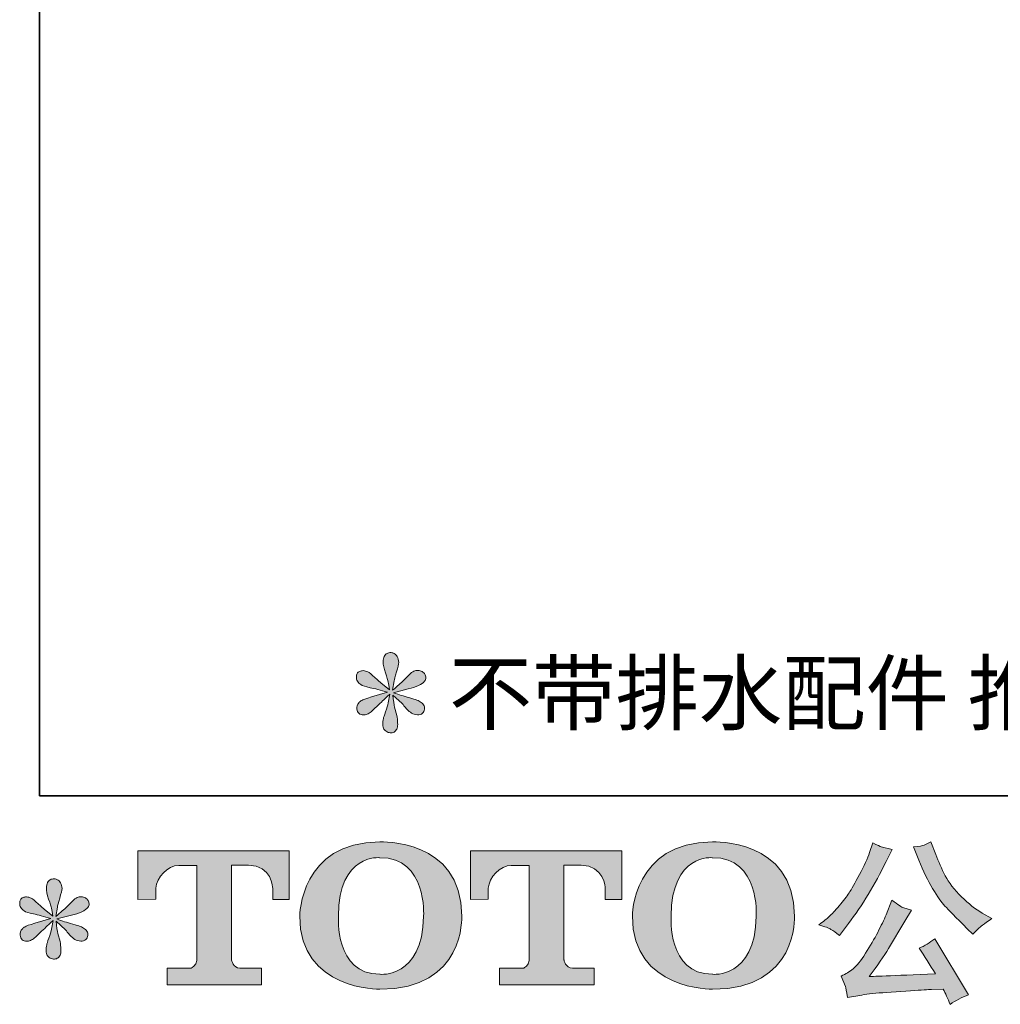
# Model space of a CAD drawing. Units: inches. Extents: x -330 to 455, y -73 to 487.
# Drawn here: x -330 to -221, y -72 to 37 of the extents above; entities that cross this region are included whole.
import ezdxf

# ---------------------------------------------------------------- set-up
doc = ezdxf.new("R2010")
doc.units = ezdxf.units.IN
doc.header["$MEASUREMENT"] = 0
doc.layers.add('图层 1', color=7, linetype='Continuous')

msp = doc.modelspace()

# ---------------------------------------------------------------- hatches: boundary and pattern name
at = {"layer": '图层 1'}
h = msp.add_hatch(color=7, dxfattribs=at)
h.dxf.hatch_style = 2
edge = h.paths.add_edge_path()
edge.add_spline(control_points=[(-289, -37.74), (-289, -37.74), (-290.78, -38.27), (-290.78, -38.27), (-291.38, -38.45), (-291.74, -38.58), (-291.87, -38.66), (-292, -38.74), (-292.09, -38.81), (-292.14, -38.88), (-292.37, -39.12), (-292.46, -39.36), (-292.42, -39.6), (-292.38, -39.83), (-292.29, -40), (-292.16, -40.11), (-292.03, -40.21), (-291.87, -40.26), (-291.68, -40.26), (-291.55, -40.28), (-291.41, -40.25), (-291.27, -40.18), (-291.12, -40.12), (-290.98, -40.03), (-290.83, -39.91), (-290.68, -39.79), (-290.47, -39.61), (-290.2, -39.34), (-289.94, -39.08), (-289.72, -38.88), (-289.54, -38.71), (-289.36, -38.55), (-289.1, -38.3), (-288.75, -37.96), (-288.75, -37.96), (-288.92, -38.92), (-288.92, -38.92), (-288.97, -39.18), (-289.07, -39.51), (-289.21, -39.92), (-289.36, -40.33), (-289.44, -40.58), (-289.45, -40.67), (-289.5, -40.88), (-289.53, -41.1), (-289.52, -41.33), (-289.51, -41.56), (-289.47, -41.73), (-289.39, -41.84), (-289.31, -41.96), (-289.2, -42.07), (-289.05, -42.15), (-288.9, -42.24), (-288.75, -42.27), (-288.59, -42.26), (-288.43, -42.26), (-288.3, -42.21), (-288.18, -42.11), (-288.06, -42.01), (-287.97, -41.88), (-287.91, -41.73), (-287.87, -41.58), (-287.85, -41.39), (-287.87, -41.14), (-287.88, -40.88), (-287.91, -40.61), (-287.96, -40.32), (-287.96, -40.32), (-288.2, -39.42), (-288.2, -39.42), (-288.28, -39.14), (-288.34, -38.68), (-288.39, -38.06), (-288.39, -38.06), (-287.36, -39.01), (-287.36, -39.01), (-287.35, -39.03), (-287.24, -39.16), (-287.02, -39.42), (-286.81, -39.67), (-286.62, -39.86), (-286.45, -39.98), (-286.29, -40.11), (-286.08, -40.18), (-285.84, -40.22), (-285.59, -40.28), (-285.39, -40.26), (-285.22, -40.17), (-285.06, -40.07), (-284.95, -39.94), (-284.9, -39.76), (-284.85, -39.57), (-284.86, -39.41), (-284.93, -39.26), (-285, -39.11), (-285.11, -38.98), (-285.25, -38.88), (-285.39, -38.77), (-285.55, -38.69), (-285.72, -38.62), (-285.89, -38.56), (-286.16, -38.47), (-286.53, -38.37), (-286.9, -38.26), (-287.21, -38.17), (-287.46, -38.09), (-287.7, -38.02), (-288, -37.92), (-288.34, -37.8), (-288.34, -37.8), (-286.68, -37.37), (-286.68, -37.37), (-286.27, -37.28), (-285.9, -37.16), (-285.56, -36.99), (-285.21, -36.83), (-284.98, -36.68), (-284.88, -36.53), (-284.77, -36.39), (-284.73, -36.25), (-284.74, -36.12), (-284.74, -35.98), (-284.77, -35.85), (-284.84, -35.73), (-284.9, -35.61), (-285.01, -35.52), (-285.15, -35.45), (-285.28, -35.38), (-285.43, -35.33), (-285.6, -35.32), (-285.77, -35.32), (-285.93, -35.35), (-286.07, -35.41), (-286.21, -35.47), (-286.39, -35.6), (-286.6, -35.81), (-286.6, -35.81), (-287.22, -36.44), (-287.22, -36.44), (-287.48, -36.7), (-287.89, -37.06), (-288.43, -37.53), (-288.43, -37.53), (-288.26, -36.49), (-288.26, -36.49), (-288.24, -36.34), (-288.16, -36), (-288, -35.48), (-287.85, -34.96), (-287.76, -34.61), (-287.75, -34.42), (-287.75, -34.16), (-287.81, -33.95), (-287.92, -33.78), (-288.03, -33.61), (-288.13, -33.5), (-288.24, -33.44), (-288.34, -33.38), (-288.46, -33.34), (-288.59, -33.33), (-288.79, -33.33), (-288.94, -33.36), (-289.05, -33.43), (-289.16, -33.49), (-289.26, -33.6), (-289.35, -33.75), (-289.43, -33.9), (-289.47, -34.1), (-289.47, -34.34), (-289.48, -34.67), (-289.4, -35.09), (-289.23, -35.59), (-289.07, -36.09), (-288.96, -36.43), (-288.92, -36.61), (-288.88, -36.79), (-288.84, -37.09), (-288.79, -37.49), (-288.79, -37.49), (-289.74, -36.69), (-289.74, -36.69), (-289.82, -36.64), (-290.04, -36.44), (-290.4, -36.1), (-290.76, -35.76), (-291.02, -35.56), (-291.18, -35.48), (-291.34, -35.4), (-291.51, -35.35), (-291.7, -35.34), (-291.83, -35.34), (-291.96, -35.37), (-292.09, -35.42), (-292.22, -35.47), (-292.31, -35.55), (-292.37, -35.65), (-292.43, -35.76), (-292.46, -35.89), (-292.46, -36.04), (-292.46, -36.2), (-292.42, -36.36), (-292.34, -36.51), (-292.26, -36.66), (-292.14, -36.79), (-291.96, -36.9), (-291.79, -37.02), (-291.44, -37.13), (-290.93, -37.24), (-290.41, -37.34), (-289.77, -37.51), (-289, -37.74)], knot_values=[0, 0, 0, 0, 0.352778, 0.352778, 0.352778, 0.705556, 0.705556, 0.705556, 1.058333, 1.058333, 1.058333, 1.411111, 1.411111, 1.411111, 1.763889, 1.763889, 1.763889, 2.116667, 2.116667, 2.116667, 2.469444, 2.469444, 2.469444, 2.822222, 2.822222, 2.822222, 3.175, 3.175, 3.175, 3.527778, 3.527778, 3.527778, 3.880556, 3.880556, 3.880556, 4.233333, 4.233333, 4.233333, 4.586111, 4.586111, 4.586111, 4.938889, 4.938889, 4.938889, 5.291667, 5.291667, 5.291667, 5.644444, 5.644444, 5.644444, 5.997222, 5.997222, 5.997222, 6.35, 6.35, 6.35, 6.702778, 6.702778, 6.702778, 7.055556, 7.055556, 7.055556, 7.408333, 7.408333, 7.408333, 7.761111, 7.761111, 7.761111, 8.113889, 8.113889, 8.113889, 8.466667, 8.466667, 8.466667, 8.819444, 8.819444, 8.819444, 9.172222, 9.172222, 9.172222, 9.525, 9.525, 9.525, 9.877778, 9.877778, 9.877778, 10.230556, 10.230556, 10.230556, 10.583333, 10.583333, 10.583333, 10.936111, 10.936111, 10.936111, 11.288889, 11.288889, 11.288889, 11.641667, 11.641667, 11.641667, 11.994444, 11.994444, 11.994444, 12.347222, 12.347222, 12.347222, 12.7, 12.7, 12.7, 13.052778, 13.052778, 13.052778, 13.405556, 13.405556, 13.405556, 13.758333, 13.758333, 13.758333, 14.111111, 14.111111, 14.111111, 14.463889, 14.463889, 14.463889, 14.816667, 14.816667, 14.816667, 15.169444, 15.169444, 15.169444, 15.522222, 15.522222, 15.522222, 15.875, 15.875, 15.875, 16.227778, 16.227778, 16.227778, 16.580556, 16.580556, 16.580556, 16.933333, 16.933333, 16.933333, 17.286111, 17.286111, 17.286111, 17.638889, 17.638889, 17.638889, 17.991667, 17.991667, 17.991667, 18.344444, 18.344444, 18.344444, 18.697222, 18.697222, 18.697222, 19.05, 19.05, 19.05, 19.402778, 19.402778, 19.402778, 19.755556, 19.755556, 19.755556, 20.108333, 20.108333, 20.108333, 20.461111, 20.461111, 20.461111, 20.813889, 20.813889, 20.813889, 21.166667, 21.166667, 21.166667, 21.519444, 21.519444, 21.519444, 21.872222, 21.872222, 21.872222, 22.225, 22.225, 22.225, 22.577778, 22.577778, 22.577778, 22.930556, 22.930556, 22.930556, 23.283333, 23.283333, 23.283333, 23.636111, 23.636111, 23.636111, 23.988889, 23.988889, 23.988889, 24.341667, 24.341667, 24.341667, 24.694444, 24.694444, 24.694444, 24.694444], degree=3, periodic=0)
edge.add_line((-289, -37.74), (-289, -37.74))
h = msp.add_hatch(color=7, dxfattribs=at)
h.dxf.hatch_style = 2
edge = h.paths.add_edge_path()
edge.add_spline(control_points=[(-284.98, -62.67), (-285.1, -69.68), (-289.86, -69.13), (-289.86, -69.13), (-294.91, -69.13), (-294.45, -62.67), (-294.45, -62.67), (-294.45, -55.66), (-289.84, -56.16), (-289.84, -56.16), (-284.55, -56.12), (-284.98, -62.67), (-284.98, -62.67)], knot_values=[0, 0, 0, 0, 0.352778, 0.352778, 0.352778, 0.705556, 0.705556, 0.705556, 1.058333, 1.058333, 1.058333, 1.411111, 1.411111, 1.411111, 1.411111], degree=3, periodic=0)
edge.add_line((-284.98, -62.67), (-284.98, -62.67))
edge = h.paths.add_edge_path()
edge.add_spline(control_points=[(-298.76, -62.67), (-298.76, -70.94), (-289.84, -70.79), (-289.84, -70.79), (-280.3, -70.79), (-280.74, -62.67), (-280.74, -62.67), (-280.74, -53.97), (-289.84, -54.4), (-289.84, -54.4), (-298.74, -54.4), (-298.76, -62.67), (-298.76, -62.67)], knot_values=[0, 0, 0, 0, 0.352778, 0.352778, 0.352778, 0.705556, 0.705556, 0.705556, 1.058333, 1.058333, 1.058333, 1.411111, 1.411111, 1.411111, 1.411111], degree=3, periodic=0)
edge.add_line((-298.76, -62.67), (-298.76, -62.67))
h = msp.add_hatch(color=7, dxfattribs=at)
h.dxf.hatch_style = 2
edge = h.paths.add_edge_path()
edge.add_spline(control_points=[(-247.97, -62.67), (-248.09, -69.68), (-252.85, -69.13), (-252.85, -69.13), (-257.89, -69.13), (-257.43, -62.67), (-257.43, -62.67), (-257.43, -55.66), (-252.82, -56.16), (-252.82, -56.16), (-247.53, -56.12), (-247.97, -62.67), (-247.97, -62.67)], knot_values=[0, 0, 0, 0, 0.352778, 0.352778, 0.352778, 0.705556, 0.705556, 0.705556, 1.058333, 1.058333, 1.058333, 1.411111, 1.411111, 1.411111, 1.411111], degree=3, periodic=0)
edge.add_line((-247.97, -62.67), (-247.97, -62.67))
edge = h.paths.add_edge_path()
edge.add_spline(control_points=[(-261.75, -62.67), (-261.75, -70.94), (-252.82, -70.79), (-252.82, -70.79), (-243.28, -70.79), (-243.72, -62.67), (-243.72, -62.67), (-243.72, -53.97), (-252.82, -54.4), (-252.82, -54.4), (-261.73, -54.4), (-261.75, -62.67), (-261.75, -62.67)], knot_values=[0, 0, 0, 0, 0.352778, 0.352778, 0.352778, 0.705556, 0.705556, 0.705556, 1.058333, 1.058333, 1.058333, 1.411111, 1.411111, 1.411111, 1.411111], degree=3, periodic=0)
edge.add_line((-261.75, -62.67), (-261.75, -62.67))
h = msp.add_hatch(color=7, dxfattribs=at)
h.dxf.hatch_style = 2
edge = h.paths.add_edge_path()
edge.add_spline(control_points=[(-229.87, -56.42), (-229.37, -57.66), (-228.87, -58.72), (-228.34, -59.6), (-227.81, -60.49), (-227.35, -61.13), (-226.98, -61.54), (-226.6, -61.94), (-225.77, -62.78), (-224.5, -64.06), (-224.5, -64.06), (-223.87, -64.68), (-223.87, -64.68), (-223.87, -64.68), (-223.21, -64), (-223.21, -64), (-223.12, -63.89), (-222.63, -63.54), (-221.74, -62.94), (-221.74, -62.94), (-222.82, -62.32), (-222.82, -62.32), (-223.57, -61.89), (-224.35, -61.28), (-225.14, -60.5), (-225.94, -59.72), (-226.53, -58.94), (-226.94, -58.17), (-227.34, -57.39), (-227.69, -56.61), (-227.99, -55.82), (-227.99, -55.82), (-228.54, -54.41), (-228.54, -54.41), (-228.54, -54.41), (-229.3, -54.76), (-229.3, -54.76), (-229.44, -54.84), (-229.84, -54.9), (-230.47, -54.94), (-230.47, -54.94), (-229.87, -56.42), (-229.87, -56.42)], knot_values=[0, 0, 0, 0, 1, 1, 1, 2, 2, 2, 3, 3, 3, 4, 4, 4, 5, 5, 5, 6, 6, 6, 7, 7, 7, 8, 8, 8, 9, 9, 9, 10, 10, 10, 11, 11, 11, 12, 12, 12, 13, 13, 13, 14, 14, 14, 14], degree=3, periodic=0)
edge = h.paths.add_edge_path()
edge.add_spline(control_points=[(-233.52, -62.51), (-233.75, -63.09), (-234.07, -63.74), (-234.45, -64.47), (-234.84, -65.2), (-235.28, -65.97), (-235.81, -66.8), (-236.33, -67.63), (-236.79, -68.2), (-237.19, -68.52), (-237.58, -68.83), (-238.02, -69.11), (-238.5, -69.33), (-238.5, -69.33), (-238.05, -70.48), (-238.05, -70.48), (-238, -70.61), (-237.92, -71.02), (-237.82, -71.71), (-237.82, -71.71), (-236.22, -71.44), (-236.22, -71.44), (-235.53, -71.32), (-234.61, -71.23), (-233.48, -71.15), (-233.48, -71.15), (-230.81, -70.97), (-230.81, -70.97), (-229.56, -70.88), (-228.78, -70.83), (-228.48, -70.82), (-228.48, -70.82), (-227.17, -70.78), (-227.17, -70.78), (-226.91, -71.27), (-226.65, -71.84), (-226.39, -72.48), (-225.79, -72.06), (-225.11, -71.71), (-224.34, -71.42), (-224.34, -71.42), (-228.11, -65.19), (-228.11, -65.19), (-228.66, -65.63), (-229.23, -65.98), (-229.83, -66.23), (-229.24, -67.11), (-228.64, -68.06), (-228.03, -69.08), (-232.89, -69.29), (-235.35, -69.39), (-235.41, -69.39), (-234.48, -68.13), (-233.75, -67.09), (-233.25, -66.28), (-233.25, -66.28), (-231.45, -63.24), (-231.45, -63.24), (-231.45, -63.24), (-230.69, -62.01), (-230.69, -62.01), (-230.69, -62.01), (-231.55, -61.73), (-231.55, -61.73), (-231.76, -61.68), (-232.2, -61.4), (-232.88, -60.89), (-232.88, -60.89), (-233.52, -62.51), (-233.52, -62.51)], knot_values=[0, 0, 0, 0, 1, 1, 1, 2, 2, 2, 3, 3, 3, 4, 4, 4, 5, 5, 5, 6, 6, 6, 7, 7, 7, 8, 8, 8, 9, 9, 9, 10, 10, 10, 11, 11, 11, 12, 12, 12, 13, 13, 13, 14, 14, 14, 15, 15, 15, 16, 16, 16, 17, 17, 17, 18, 18, 18, 19, 19, 19, 20, 20, 20, 21, 21, 21, 22, 22, 22, 23, 23, 23, 23], degree=3, periodic=0)
edge = h.paths.add_edge_path()
edge.add_spline(control_points=[(-239.65, -64.14), (-239.41, -64.28), (-239.09, -64.5), (-238.72, -64.8), (-238.72, -64.8), (-237.7, -63.47), (-237.7, -63.47), (-236.18, -61.47), (-234.78, -59.17), (-233.52, -56.6), (-233.52, -56.6), (-232.86, -55.23), (-232.86, -55.23), (-232.86, -55.23), (-234.07, -54.94), (-234.07, -54.94), (-234.17, -54.92), (-234.48, -54.77), (-235, -54.49), (-235, -54.49), (-235.36, -55.58), (-235.36, -55.58), (-235.58, -56.26), (-235.95, -57.07), (-236.47, -58.03), (-236.99, -58.99), (-237.38, -59.67), (-237.64, -60.07), (-237.9, -60.48), (-238.27, -60.95), (-238.73, -61.51), (-239.2, -62.06), (-239.57, -62.46), (-239.85, -62.71), (-240.12, -62.96), (-240.51, -63.26), (-241, -63.63), (-240.34, -63.82), (-239.89, -63.99), (-239.65, -64.14)], knot_values=[0, 0, 0, 0, 0.352778, 0.352778, 0.352778, 0.705556, 0.705556, 0.705556, 1.058333, 1.058333, 1.058333, 1.411111, 1.411111, 1.411111, 1.763889, 1.763889, 1.763889, 2.116667, 2.116667, 2.116667, 2.469444, 2.469444, 2.469444, 2.822222, 2.822222, 2.822222, 3.175, 3.175, 3.175, 3.527778, 3.527778, 3.527778, 3.880556, 3.880556, 3.880556, 4.233333, 4.233333, 4.233333, 4.586111, 4.586111, 4.586111, 4.586111], degree=3, periodic=0)
edge.add_line((-239.65, -64.14), (-239.65, -64.14))
h = msp.add_hatch(color=7, dxfattribs=at)
h.dxf.hatch_style = 2
edge = h.paths.add_edge_path()
edge.add_spline(control_points=[(-316.76, -60.8), (-316.76, -60.8), (-316.76, -55.41), (-316.76, -55.41), (-316.76, -55.41), (-299.92, -55.41), (-299.92, -55.41), (-299.92, -55.41), (-299.92, -60.8), (-299.92, -60.8), (-299.92, -60.8), (-301.77, -60.8), (-301.77, -60.8), (-301.77, -60.8), (-301.77, -59.54), (-301.77, -59.54), (-301.77, -59.54), (-301.86, -56.99), (-304.46, -56.99), (-304.46, -56.99), (-306.35, -56.99), (-306.35, -56.99), (-306.35, -56.99), (-306.35, -67.53), (-306.35, -67.53), (-306.35, -67.53), (-306.19, -68.45), (-305.41, -68.45), (-305.41, -68.45), (-303, -68.45), (-303, -68.45), (-303, -68.45), (-303, -70.31), (-303, -70.31), (-303, -70.31), (-313.53, -70.31), (-313.53, -70.31), (-313.53, -70.31), (-313.53, -68.45), (-313.53, -68.45), (-313.53, -68.45), (-310.84, -68.45), (-310.84, -68.45), (-310.84, -68.45), (-310.23, -68.13), (-310.23, -67.59), (-310.23, -67.59), (-310.23, -57.01), (-310.23, -57.01), (-310.23, -57.01), (-312.22, -57.01), (-312.22, -57.01), (-313.47, -57.01), (-314.67, -58.36), (-314.78, -59.54), (-314.78, -59.54), (-314.78, -60.79), (-314.78, -60.79), (-314.78, -60.79), (-316.76, -60.8), (-316.76, -60.8)], knot_values=[0, 0, 0, 0, 1, 1, 1, 2, 2, 2, 3, 3, 3, 4, 4, 4, 5, 5, 5, 6, 6, 6, 7, 7, 7, 8, 8, 8, 9, 9, 9, 10, 10, 10, 11, 11, 11, 12, 12, 12, 13, 13, 13, 14, 14, 14, 15, 15, 15, 16, 16, 16, 17, 17, 17, 18, 18, 18, 19, 19, 19, 20, 20, 20, 20], degree=3, periodic=0)
h = msp.add_hatch(color=7, dxfattribs=at)
h.dxf.hatch_style = 2
edge = h.paths.add_edge_path()
edge.add_spline(control_points=[(-279.77, -60.8), (-279.77, -60.8), (-279.77, -55.41), (-279.77, -55.41), (-279.77, -55.41), (-262.93, -55.41), (-262.93, -55.41), (-262.93, -55.41), (-262.93, -60.8), (-262.93, -60.8), (-262.93, -60.8), (-264.77, -60.8), (-264.77, -60.8), (-264.77, -60.8), (-264.77, -59.54), (-264.77, -59.54), (-264.77, -59.54), (-264.87, -56.99), (-267.46, -56.99), (-267.46, -56.99), (-269.36, -56.99), (-269.36, -56.99), (-269.36, -56.99), (-269.36, -67.53), (-269.36, -67.53), (-269.36, -67.53), (-269.2, -68.45), (-268.42, -68.45), (-268.42, -68.45), (-266.01, -68.45), (-266.01, -68.45), (-266.01, -68.45), (-266.01, -70.31), (-266.01, -70.31), (-266.01, -70.31), (-276.54, -70.31), (-276.54, -70.31), (-276.54, -70.31), (-276.54, -68.45), (-276.54, -68.45), (-276.54, -68.45), (-273.84, -68.45), (-273.84, -68.45), (-273.84, -68.45), (-273.24, -68.13), (-273.24, -67.59), (-273.24, -67.59), (-273.24, -57.01), (-273.24, -57.01), (-273.24, -57.01), (-275.23, -57.01), (-275.23, -57.01), (-276.47, -57.01), (-277.68, -58.36), (-277.79, -59.54), (-277.79, -59.54), (-277.79, -60.79), (-277.79, -60.79), (-277.79, -60.79), (-279.77, -60.8), (-279.77, -60.8)], knot_values=[0, 0, 0, 0, 1, 1, 1, 2, 2, 2, 3, 3, 3, 4, 4, 4, 5, 5, 5, 6, 6, 6, 7, 7, 7, 8, 8, 8, 9, 9, 9, 10, 10, 10, 11, 11, 11, 12, 12, 12, 13, 13, 13, 14, 14, 14, 15, 15, 15, 16, 16, 16, 17, 17, 17, 18, 18, 18, 19, 19, 19, 20, 20, 20, 20], degree=3, periodic=0)
h = msp.add_hatch(color=7, dxfattribs=at)
h.dxf.hatch_style = 2
edge = h.paths.add_edge_path()
edge.add_spline(control_points=[(-326.46, -62.92), (-326.46, -62.92), (-328.24, -63.45), (-328.24, -63.45), (-328.84, -63.63), (-329.2, -63.76), (-329.33, -63.84), (-329.46, -63.92), (-329.56, -63.99), (-329.61, -64.06), (-329.83, -64.3), (-329.92, -64.55), (-329.88, -64.78), (-329.84, -65.01), (-329.76, -65.18), (-329.63, -65.29), (-329.5, -65.39), (-329.33, -65.44), (-329.14, -65.44), (-329.01, -65.46), (-328.87, -65.43), (-328.73, -65.37), (-328.59, -65.3), (-328.44, -65.21), (-328.29, -65.09), (-328.14, -64.98), (-327.93, -64.79), (-327.67, -64.53), (-327.4, -64.27), (-327.18, -64.06), (-327, -63.89), (-326.83, -63.73), (-326.56, -63.48), (-326.21, -63.14), (-326.21, -63.14), (-326.39, -64.1), (-326.39, -64.1), (-326.44, -64.36), (-326.53, -64.7), (-326.68, -65.11), (-326.82, -65.52), (-326.9, -65.76), (-326.91, -65.85), (-326.96, -66.06), (-326.99, -66.28), (-326.98, -66.51), (-326.98, -66.74), (-326.93, -66.91), (-326.85, -67.03), (-326.78, -67.14), (-326.67, -67.25), (-326.52, -67.33), (-326.37, -67.42), (-326.21, -67.45), (-326.05, -67.44), (-325.9, -67.44), (-325.76, -67.39), (-325.64, -67.29), (-325.53, -67.2), (-325.43, -67.07), (-325.37, -66.91), (-325.33, -66.77), (-325.32, -66.57), (-325.33, -66.32), (-325.34, -66.06), (-325.38, -65.79), (-325.43, -65.5), (-325.43, -65.5), (-325.66, -64.6), (-325.66, -64.6), (-325.74, -64.32), (-325.81, -63.86), (-325.86, -63.24), (-325.86, -63.24), (-324.82, -64.19), (-324.82, -64.19), (-324.81, -64.21), (-324.7, -64.34), (-324.48, -64.6), (-324.27, -64.85), (-324.08, -65.04), (-323.92, -65.16), (-323.76, -65.29), (-323.55, -65.37), (-323.3, -65.41), (-323.05, -65.46), (-322.85, -65.44), (-322.69, -65.35), (-322.52, -65.26), (-322.41, -65.12), (-322.36, -64.94), (-322.31, -64.75), (-322.32, -64.59), (-322.39, -64.44), (-322.47, -64.29), (-322.57, -64.16), (-322.71, -64.06), (-322.86, -63.95), (-323.01, -63.87), (-323.18, -63.8), (-323.35, -63.74), (-323.62, -63.65), (-324, -63.55), (-324.37, -63.45), (-324.67, -63.35), (-324.92, -63.28), (-325.17, -63.2), (-325.46, -63.1), (-325.8, -62.98), (-325.8, -62.98), (-324.14, -62.55), (-324.14, -62.55), (-323.74, -62.46), (-323.36, -62.34), (-323.02, -62.18), (-322.67, -62.01), (-322.45, -61.86), (-322.34, -61.71), (-322.24, -61.57), (-322.19, -61.43), (-322.2, -61.3), (-322.21, -61.16), (-322.24, -61.03), (-322.3, -60.91), (-322.37, -60.8), (-322.47, -60.7), (-322.61, -60.64), (-322.75, -60.56), (-322.9, -60.52), (-323.06, -60.5), (-323.23, -60.5), (-323.39, -60.54), (-323.53, -60.59), (-323.68, -60.65), (-323.85, -60.78), (-324.06, -60.99), (-324.06, -60.99), (-324.69, -61.62), (-324.69, -61.62), (-324.95, -61.88), (-325.35, -62.24), (-325.9, -62.71), (-325.9, -62.71), (-325.72, -61.67), (-325.72, -61.67), (-325.71, -61.52), (-325.62, -61.18), (-325.47, -60.66), (-325.31, -60.14), (-325.23, -59.79), (-325.21, -59.6), (-325.21, -59.34), (-325.27, -59.13), (-325.38, -58.96), (-325.49, -58.79), (-325.6, -58.68), (-325.7, -58.62), (-325.81, -58.56), (-325.92, -58.52), (-326.05, -58.51), (-326.25, -58.51), (-326.4, -58.54), (-326.52, -58.61), (-326.63, -58.67), (-326.72, -58.78), (-326.81, -58.93), (-326.89, -59.08), (-326.93, -59.28), (-326.93, -59.53), (-326.95, -59.85), (-326.87, -60.27), (-326.7, -60.77), (-326.53, -61.27), (-326.42, -61.61), (-326.39, -61.79), (-326.35, -61.97), (-326.3, -62.27), (-326.25, -62.67), (-326.25, -62.67), (-327.21, -61.87), (-327.21, -61.87), (-327.28, -61.82), (-327.5, -61.62), (-327.86, -61.28), (-328.22, -60.95), (-328.48, -60.74), (-328.64, -60.66), (-328.81, -60.58), (-328.98, -60.54), (-329.16, -60.52), (-329.29, -60.52), (-329.42, -60.55), (-329.55, -60.6), (-329.68, -60.65), (-329.78, -60.73), (-329.84, -60.84), (-329.89, -60.94), (-329.92, -61.07), (-329.92, -61.23), (-329.92, -61.38), (-329.88, -61.54), (-329.8, -61.69), (-329.73, -61.84), (-329.6, -61.97), (-329.43, -62.08), (-329.25, -62.2), (-328.9, -62.31), (-328.39, -62.42), (-327.88, -62.52), (-327.23, -62.69), (-326.46, -62.92)], knot_values=[0, 0, 0, 0, 0.352778, 0.352778, 0.352778, 0.705556, 0.705556, 0.705556, 1.058333, 1.058333, 1.058333, 1.411111, 1.411111, 1.411111, 1.763889, 1.763889, 1.763889, 2.116667, 2.116667, 2.116667, 2.469444, 2.469444, 2.469444, 2.822222, 2.822222, 2.822222, 3.175, 3.175, 3.175, 3.527778, 3.527778, 3.527778, 3.880556, 3.880556, 3.880556, 4.233333, 4.233333, 4.233333, 4.586111, 4.586111, 4.586111, 4.938889, 4.938889, 4.938889, 5.291667, 5.291667, 5.291667, 5.644444, 5.644444, 5.644444, 5.997222, 5.997222, 5.997222, 6.35, 6.35, 6.35, 6.702778, 6.702778, 6.702778, 7.055556, 7.055556, 7.055556, 7.408333, 7.408333, 7.408333, 7.761111, 7.761111, 7.761111, 8.113889, 8.113889, 8.113889, 8.466667, 8.466667, 8.466667, 8.819444, 8.819444, 8.819444, 9.172222, 9.172222, 9.172222, 9.525, 9.525, 9.525, 9.877778, 9.877778, 9.877778, 10.230556, 10.230556, 10.230556, 10.583333, 10.583333, 10.583333, 10.936111, 10.936111, 10.936111, 11.288889, 11.288889, 11.288889, 11.641667, 11.641667, 11.641667, 11.994444, 11.994444, 11.994444, 12.347222, 12.347222, 12.347222, 12.7, 12.7, 12.7, 13.052778, 13.052778, 13.052778, 13.405556, 13.405556, 13.405556, 13.758333, 13.758333, 13.758333, 14.111111, 14.111111, 14.111111, 14.463889, 14.463889, 14.463889, 14.816667, 14.816667, 14.816667, 15.169444, 15.169444, 15.169444, 15.522222, 15.522222, 15.522222, 15.875, 15.875, 15.875, 16.227778, 16.227778, 16.227778, 16.580556, 16.580556, 16.580556, 16.933333, 16.933333, 16.933333, 17.286111, 17.286111, 17.286111, 17.638889, 17.638889, 17.638889, 17.991667, 17.991667, 17.991667, 18.344444, 18.344444, 18.344444, 18.697222, 18.697222, 18.697222, 19.05, 19.05, 19.05, 19.402778, 19.402778, 19.402778, 19.755556, 19.755556, 19.755556, 20.108333, 20.108333, 20.108333, 20.461111, 20.461111, 20.461111, 20.813889, 20.813889, 20.813889, 21.166667, 21.166667, 21.166667, 21.519444, 21.519444, 21.519444, 21.872222, 21.872222, 21.872222, 22.225, 22.225, 22.225, 22.577778, 22.577778, 22.577778, 22.930556, 22.930556, 22.930556, 23.283333, 23.283333, 23.283333, 23.636111, 23.636111, 23.636111, 23.988889, 23.988889, 23.988889, 24.341667, 24.341667, 24.341667, 24.694444, 24.694444, 24.694444, 24.694444], degree=3, periodic=0)
edge.add_line((-326.46, -62.92), (-326.46, -62.92))

# ---------------------------------------------------------------- linework, layer by layer
at = {"layer": '图层 1', "color": 7, "lineweight": 35}
msp.add_lwpolyline([(454.91, -49.26), (-327.7, -49.26), (-327.7, 457.66), (454.91, 457.66), (454.91, -49.26)], dxfattribs=at)
at = {"layer": '图层 1', "color": 7, "lineweight": 0}
for points, knots in [([(-289, -37.74), (-289, -37.74), (-290.78, -38.27), (-290.78, -38.27), (-291.38, -38.45), (-291.74, -38.58), (-291.87, -38.66), (-292, -38.74), (-292.09, -38.81), (-292.14, -38.88), (-292.37, -39.12), (-292.46, -39.36), (-292.42, -39.6), (-292.38, -39.83), (-292.29, -40), (-292.16, -40.11), (-292.03, -40.21), (-291.87, -40.26), (-291.68, -40.26), (-291.55, -40.28), (-291.41, -40.25), (-291.27, -40.18), (-291.12, -40.12), (-290.98, -40.03), (-290.83, -39.91), (-290.68, -39.79), (-290.47, -39.61), (-290.2, -39.34), (-289.94, -39.08), (-289.72, -38.88), (-289.54, -38.71), (-289.36, -38.55), (-289.1, -38.3), (-288.75, -37.96), (-288.75, -37.96), (-288.92, -38.92), (-288.92, -38.92), (-288.97, -39.18), (-289.07, -39.51), (-289.21, -39.92), (-289.36, -40.33), (-289.44, -40.58), (-289.45, -40.67), (-289.5, -40.88), (-289.53, -41.1), (-289.52, -41.33), (-289.51, -41.56), (-289.47, -41.73), (-289.39, -41.84), (-289.31, -41.96), (-289.2, -42.07), (-289.05, -42.15), (-288.9, -42.24), (-288.75, -42.27), (-288.59, -42.26), (-288.43, -42.26), (-288.3, -42.21), (-288.18, -42.11), (-288.06, -42.01), (-287.97, -41.88), (-287.91, -41.73), (-287.87, -41.58), (-287.85, -41.39), (-287.87, -41.14), (-287.88, -40.88), (-287.91, -40.61), (-287.96, -40.32), (-287.96, -40.32), (-288.2, -39.42), (-288.2, -39.42), (-288.28, -39.14), (-288.34, -38.68), (-288.39, -38.06), (-288.39, -38.06), (-287.36, -39.01), (-287.36, -39.01), (-287.35, -39.03), (-287.24, -39.16), (-287.02, -39.42), (-286.81, -39.67), (-286.62, -39.86), (-286.45, -39.98), (-286.29, -40.11), (-286.08, -40.18), (-285.84, -40.22), (-285.59, -40.28), (-285.39, -40.26), (-285.22, -40.17), (-285.06, -40.07), (-284.95, -39.94), (-284.9, -39.76), (-284.85, -39.57), (-284.86, -39.41), (-284.93, -39.26), (-285, -39.11), (-285.11, -38.98), (-285.25, -38.88), (-285.39, -38.77), (-285.55, -38.69), (-285.72, -38.62), (-285.89, -38.56), (-286.16, -38.47), (-286.53, -38.37), (-286.9, -38.26), (-287.21, -38.17), (-287.46, -38.09), (-287.7, -38.02), (-288, -37.92), (-288.34, -37.8), (-288.34, -37.8), (-286.68, -37.37), (-286.68, -37.37), (-286.27, -37.28), (-285.9, -37.16), (-285.56, -36.99), (-285.21, -36.83), (-284.98, -36.68), (-284.88, -36.53), (-284.77, -36.39), (-284.73, -36.25), (-284.74, -36.12), (-284.74, -35.98), (-284.77, -35.85), (-284.84, -35.73), (-284.9, -35.61), (-285.01, -35.52), (-285.15, -35.45), (-285.28, -35.38), (-285.43, -35.33), (-285.6, -35.32), (-285.77, -35.32), (-285.93, -35.35), (-286.07, -35.41), (-286.21, -35.47), (-286.39, -35.6), (-286.6, -35.81), (-286.6, -35.81), (-287.22, -36.44), (-287.22, -36.44), (-287.48, -36.7), (-287.89, -37.06), (-288.43, -37.53), (-288.43, -37.53), (-288.26, -36.49), (-288.26, -36.49), (-288.24, -36.34), (-288.16, -36), (-288, -35.48), (-287.85, -34.96), (-287.76, -34.61), (-287.75, -34.42), (-287.75, -34.16), (-287.81, -33.95), (-287.92, -33.78), (-288.03, -33.61), (-288.13, -33.5), (-288.24, -33.44), (-288.34, -33.38), (-288.46, -33.34), (-288.59, -33.33), (-288.79, -33.33), (-288.94, -33.36), (-289.05, -33.43), (-289.16, -33.49), (-289.26, -33.6), (-289.35, -33.75), (-289.43, -33.9), (-289.47, -34.1), (-289.47, -34.34), (-289.48, -34.67), (-289.4, -35.09), (-289.23, -35.59), (-289.07, -36.09), (-288.96, -36.43), (-288.92, -36.61), (-288.88, -36.79), (-288.84, -37.09), (-288.79, -37.49), (-288.79, -37.49), (-289.74, -36.69), (-289.74, -36.69), (-289.82, -36.64), (-290.04, -36.44), (-290.4, -36.1), (-290.76, -35.76), (-291.02, -35.56), (-291.18, -35.48), (-291.34, -35.4), (-291.51, -35.35), (-291.7, -35.34), (-291.83, -35.34), (-291.96, -35.37), (-292.09, -35.42), (-292.22, -35.47), (-292.31, -35.55), (-292.37, -35.65), (-292.43, -35.76), (-292.46, -35.89), (-292.46, -36.04), (-292.46, -36.2), (-292.42, -36.36), (-292.34, -36.51), (-292.26, -36.66), (-292.14, -36.79), (-291.96, -36.9), (-291.79, -37.02), (-291.44, -37.13), (-290.93, -37.24), (-290.41, -37.34), (-289.77, -37.51), (-289, -37.74)], [0, 0, 0, 0, 1, 1, 1, 2, 2, 2, 3, 3, 3, 4, 4, 4, 5, 5, 5, 6, 6, 6, 7, 7, 7, 8, 8, 8, 9, 9, 9, 10, 10, 10, 11, 11, 11, 12, 12, 12, 13, 13, 13, 14, 14, 14, 15, 15, 15, 16, 16, 16, 17, 17, 17, 18, 18, 18, 19, 19, 19, 20, 20, 20, 21, 21, 21, 22, 22, 22, 23, 23, 23, 24, 24, 24, 25, 25, 25, 26, 26, 26, 27, 27, 27, 28, 28, 28, 29, 29, 29, 30, 30, 30, 31, 31, 31, 32, 32, 32, 33, 33, 33, 34, 34, 34, 35, 35, 35, 36, 36, 36, 37, 37, 37, 38, 38, 38, 39, 39, 39, 40, 40, 40, 41, 41, 41, 42, 42, 42, 43, 43, 43, 44, 44, 44, 45, 45, 45, 46, 46, 46, 47, 47, 47, 48, 48, 48, 49, 49, 49, 50, 50, 50, 51, 51, 51, 52, 52, 52, 53, 53, 53, 54, 54, 54, 55, 55, 55, 56, 56, 56, 57, 57, 57, 58, 58, 58, 59, 59, 59, 60, 60, 60, 61, 61, 61, 62, 62, 62, 63, 63, 63, 64, 64, 64, 65, 65, 65, 66, 66, 66, 67, 67, 67, 68, 68, 68, 69, 69, 69, 70, 70, 70, 70]), ([(-298.76, -62.67), (-298.76, -70.94), (-289.84, -70.79), (-289.84, -70.79), (-280.3, -70.79), (-280.74, -62.67), (-280.74, -62.67), (-280.74, -53.97), (-289.84, -54.4), (-289.84, -54.4), (-298.74, -54.4), (-298.76, -62.67), (-298.76, -62.67)], [0, 0, 0, 0, 1, 1, 1, 2, 2, 2, 3, 3, 3, 4, 4, 4, 4]), ([(-261.75, -62.67), (-261.75, -70.94), (-252.82, -70.79), (-252.82, -70.79), (-243.28, -70.79), (-243.72, -62.67), (-243.72, -62.67), (-243.72, -53.97), (-252.82, -54.4), (-252.82, -54.4), (-261.73, -54.4), (-261.75, -62.67), (-261.75, -62.67)], [0, 0, 0, 0, 1, 1, 1, 2, 2, 2, 3, 3, 3, 4, 4, 4, 4]), ([(-239.65, -64.14), (-239.41, -64.28), (-239.09, -64.5), (-238.72, -64.8), (-238.72, -64.8), (-237.7, -63.47), (-237.7, -63.47), (-236.18, -61.47), (-234.78, -59.17), (-233.52, -56.6), (-233.52, -56.6), (-232.86, -55.23), (-232.86, -55.23), (-232.86, -55.23), (-234.07, -54.94), (-234.07, -54.94), (-234.17, -54.92), (-234.48, -54.77), (-235, -54.49), (-235, -54.49), (-235.36, -55.58), (-235.36, -55.58), (-235.58, -56.26), (-235.95, -57.07), (-236.47, -58.03), (-236.99, -58.99), (-237.38, -59.67), (-237.64, -60.07), (-237.9, -60.48), (-238.27, -60.95), (-238.73, -61.51), (-239.2, -62.06), (-239.57, -62.46), (-239.85, -62.71), (-240.12, -62.96), (-240.51, -63.26), (-241, -63.63), (-240.34, -63.82), (-239.89, -63.99), (-239.65, -64.14)], [0, 0, 0, 0, 1, 1, 1, 2, 2, 2, 3, 3, 3, 4, 4, 4, 5, 5, 5, 6, 6, 6, 7, 7, 7, 8, 8, 8, 9, 9, 9, 10, 10, 10, 11, 11, 11, 12, 12, 12, 13, 13, 13, 13]), ([(-229.87, -56.42), (-229.37, -57.66), (-228.87, -58.72), (-228.34, -59.6), (-227.81, -60.49), (-227.35, -61.13), (-226.98, -61.54), (-226.6, -61.94), (-225.77, -62.78), (-224.5, -64.06), (-224.5, -64.06), (-223.87, -64.68), (-223.87, -64.68), (-223.87, -64.68), (-223.21, -64), (-223.21, -64), (-223.12, -63.89), (-222.63, -63.54), (-221.74, -62.94), (-221.74, -62.94), (-222.82, -62.32), (-222.82, -62.32), (-223.57, -61.89), (-224.35, -61.28), (-225.14, -60.5), (-225.94, -59.72), (-226.53, -58.94), (-226.94, -58.17), (-227.34, -57.39), (-227.69, -56.61), (-227.99, -55.82), (-227.99, -55.82), (-228.54, -54.41), (-228.54, -54.41), (-228.54, -54.41), (-229.3, -54.76), (-229.3, -54.76), (-229.44, -54.84), (-229.84, -54.9), (-230.47, -54.94), (-230.47, -54.94), (-229.87, -56.42), (-229.87, -56.42)], [0, 0, 0, 0, 1, 1, 1, 2, 2, 2, 3, 3, 3, 4, 4, 4, 5, 5, 5, 6, 6, 6, 7, 7, 7, 8, 8, 8, 9, 9, 9, 10, 10, 10, 11, 11, 11, 12, 12, 12, 13, 13, 13, 14, 14, 14, 14]), ([(-316.76, -60.8), (-316.76, -60.8), (-316.76, -55.41), (-316.76, -55.41), (-316.76, -55.41), (-299.92, -55.41), (-299.92, -55.41), (-299.92, -55.41), (-299.92, -60.8), (-299.92, -60.8), (-299.92, -60.8), (-301.77, -60.8), (-301.77, -60.8), (-301.77, -60.8), (-301.77, -59.54), (-301.77, -59.54), (-301.77, -59.54), (-301.86, -56.99), (-304.46, -56.99), (-304.46, -56.99), (-306.35, -56.99), (-306.35, -56.99), (-306.35, -56.99), (-306.35, -67.53), (-306.35, -67.53), (-306.35, -67.53), (-306.19, -68.45), (-305.41, -68.45), (-305.41, -68.45), (-303, -68.45), (-303, -68.45), (-303, -68.45), (-303, -70.31), (-303, -70.31), (-303, -70.31), (-313.53, -70.31), (-313.53, -70.31), (-313.53, -70.31), (-313.53, -68.45), (-313.53, -68.45), (-313.53, -68.45), (-310.84, -68.45), (-310.84, -68.45), (-310.84, -68.45), (-310.23, -68.13), (-310.23, -67.59), (-310.23, -67.59), (-310.23, -57.01), (-310.23, -57.01), (-310.23, -57.01), (-312.22, -57.01), (-312.22, -57.01), (-313.47, -57.01), (-314.67, -58.36), (-314.78, -59.54), (-314.78, -59.54), (-314.78, -60.79), (-314.78, -60.79), (-314.78, -60.79), (-316.76, -60.8), (-316.76, -60.8)], [0, 0, 0, 0, 1, 1, 1, 2, 2, 2, 3, 3, 3, 4, 4, 4, 5, 5, 5, 6, 6, 6, 7, 7, 7, 8, 8, 8, 9, 9, 9, 10, 10, 10, 11, 11, 11, 12, 12, 12, 13, 13, 13, 14, 14, 14, 15, 15, 15, 16, 16, 16, 17, 17, 17, 18, 18, 18, 19, 19, 19, 20, 20, 20, 20]), ([(-284.98, -62.67), (-285.1, -69.68), (-289.86, -69.13), (-289.86, -69.13), (-294.91, -69.13), (-294.45, -62.67), (-294.45, -62.67), (-294.45, -55.66), (-289.84, -56.16), (-289.84, -56.16), (-284.55, -56.12), (-284.98, -62.67), (-284.98, -62.67)], [0, 0, 0, 0, 1, 1, 1, 2, 2, 2, 3, 3, 3, 4, 4, 4, 4]), ([(-279.77, -60.8), (-279.77, -60.8), (-279.77, -55.41), (-279.77, -55.41), (-279.77, -55.41), (-262.93, -55.41), (-262.93, -55.41), (-262.93, -55.41), (-262.93, -60.8), (-262.93, -60.8), (-262.93, -60.8), (-264.77, -60.8), (-264.77, -60.8), (-264.77, -60.8), (-264.77, -59.54), (-264.77, -59.54), (-264.77, -59.54), (-264.87, -56.99), (-267.46, -56.99), (-267.46, -56.99), (-269.36, -56.99), (-269.36, -56.99), (-269.36, -56.99), (-269.36, -67.53), (-269.36, -67.53), (-269.36, -67.53), (-269.2, -68.45), (-268.42, -68.45), (-268.42, -68.45), (-266.01, -68.45), (-266.01, -68.45), (-266.01, -68.45), (-266.01, -70.31), (-266.01, -70.31), (-266.01, -70.31), (-276.54, -70.31), (-276.54, -70.31), (-276.54, -70.31), (-276.54, -68.45), (-276.54, -68.45), (-276.54, -68.45), (-273.84, -68.45), (-273.84, -68.45), (-273.84, -68.45), (-273.24, -68.13), (-273.24, -67.59), (-273.24, -67.59), (-273.24, -57.01), (-273.24, -57.01), (-273.24, -57.01), (-275.23, -57.01), (-275.23, -57.01), (-276.47, -57.01), (-277.68, -58.36), (-277.79, -59.54), (-277.79, -59.54), (-277.79, -60.79), (-277.79, -60.79), (-277.79, -60.79), (-279.77, -60.8), (-279.77, -60.8)], [0, 0, 0, 0, 1, 1, 1, 2, 2, 2, 3, 3, 3, 4, 4, 4, 5, 5, 5, 6, 6, 6, 7, 7, 7, 8, 8, 8, 9, 9, 9, 10, 10, 10, 11, 11, 11, 12, 12, 12, 13, 13, 13, 14, 14, 14, 15, 15, 15, 16, 16, 16, 17, 17, 17, 18, 18, 18, 19, 19, 19, 20, 20, 20, 20]), ([(-247.97, -62.67), (-248.09, -69.68), (-252.85, -69.13), (-252.85, -69.13), (-257.89, -69.13), (-257.43, -62.67), (-257.43, -62.67), (-257.43, -55.66), (-252.82, -56.16), (-252.82, -56.16), (-247.53, -56.12), (-247.97, -62.67), (-247.97, -62.67)], [0, 0, 0, 0, 1, 1, 1, 2, 2, 2, 3, 3, 3, 4, 4, 4, 4]), ([(-326.46, -62.92), (-326.46, -62.92), (-328.24, -63.45), (-328.24, -63.45), (-328.84, -63.63), (-329.2, -63.76), (-329.33, -63.84), (-329.46, -63.92), (-329.56, -63.99), (-329.61, -64.06), (-329.83, -64.3), (-329.92, -64.55), (-329.88, -64.78), (-329.84, -65.01), (-329.76, -65.18), (-329.63, -65.29), (-329.5, -65.39), (-329.33, -65.44), (-329.14, -65.44), (-329.01, -65.46), (-328.87, -65.43), (-328.73, -65.37), (-328.59, -65.3), (-328.44, -65.21), (-328.29, -65.09), (-328.14, -64.98), (-327.93, -64.79), (-327.67, -64.53), (-327.4, -64.27), (-327.18, -64.06), (-327, -63.89), (-326.83, -63.73), (-326.56, -63.48), (-326.21, -63.14), (-326.21, -63.14), (-326.39, -64.1), (-326.39, -64.1), (-326.44, -64.36), (-326.53, -64.7), (-326.68, -65.11), (-326.82, -65.52), (-326.9, -65.76), (-326.91, -65.85), (-326.96, -66.06), (-326.99, -66.28), (-326.98, -66.51), (-326.98, -66.74), (-326.93, -66.91), (-326.85, -67.03), (-326.78, -67.14), (-326.67, -67.25), (-326.52, -67.33), (-326.37, -67.42), (-326.21, -67.45), (-326.05, -67.44), (-325.9, -67.44), (-325.76, -67.39), (-325.64, -67.29), (-325.53, -67.2), (-325.43, -67.07), (-325.37, -66.91), (-325.33, -66.77), (-325.32, -66.57), (-325.33, -66.32), (-325.34, -66.06), (-325.38, -65.79), (-325.43, -65.5), (-325.43, -65.5), (-325.66, -64.6), (-325.66, -64.6), (-325.74, -64.32), (-325.81, -63.86), (-325.86, -63.24), (-325.86, -63.24), (-324.82, -64.19), (-324.82, -64.19), (-324.81, -64.21), (-324.7, -64.34), (-324.48, -64.6), (-324.27, -64.85), (-324.08, -65.04), (-323.92, -65.16), (-323.76, -65.29), (-323.55, -65.37), (-323.3, -65.41), (-323.05, -65.46), (-322.85, -65.44), (-322.69, -65.35), (-322.52, -65.26), (-322.41, -65.12), (-322.36, -64.94), (-322.31, -64.75), (-322.32, -64.59), (-322.39, -64.44), (-322.47, -64.29), (-322.57, -64.16), (-322.71, -64.06), (-322.86, -63.95), (-323.01, -63.87), (-323.18, -63.8), (-323.35, -63.74), (-323.62, -63.65), (-324, -63.55), (-324.37, -63.45), (-324.67, -63.35), (-324.92, -63.28), (-325.17, -63.2), (-325.46, -63.1), (-325.8, -62.98), (-325.8, -62.98), (-324.14, -62.55), (-324.14, -62.55), (-323.74, -62.46), (-323.36, -62.34), (-323.02, -62.18), (-322.67, -62.01), (-322.45, -61.86), (-322.34, -61.71), (-322.24, -61.57), (-322.19, -61.43), (-322.2, -61.3), (-322.21, -61.16), (-322.24, -61.03), (-322.3, -60.91), (-322.37, -60.8), (-322.47, -60.7), (-322.61, -60.64), (-322.75, -60.56), (-322.9, -60.52), (-323.06, -60.5), (-323.23, -60.5), (-323.39, -60.54), (-323.53, -60.59), (-323.68, -60.65), (-323.85, -60.78), (-324.06, -60.99), (-324.06, -60.99), (-324.69, -61.62), (-324.69, -61.62), (-324.95, -61.88), (-325.35, -62.24), (-325.9, -62.71), (-325.9, -62.71), (-325.72, -61.67), (-325.72, -61.67), (-325.71, -61.52), (-325.62, -61.18), (-325.47, -60.66), (-325.31, -60.14), (-325.23, -59.79), (-325.21, -59.6), (-325.21, -59.34), (-325.27, -59.13), (-325.38, -58.96), (-325.49, -58.79), (-325.6, -58.68), (-325.7, -58.62), (-325.81, -58.56), (-325.92, -58.52), (-326.05, -58.51), (-326.25, -58.51), (-326.4, -58.54), (-326.52, -58.61), (-326.63, -58.67), (-326.72, -58.78), (-326.81, -58.93), (-326.89, -59.08), (-326.93, -59.28), (-326.93, -59.53), (-326.95, -59.85), (-326.87, -60.27), (-326.7, -60.77), (-326.53, -61.27), (-326.42, -61.61), (-326.39, -61.79), (-326.35, -61.97), (-326.3, -62.27), (-326.25, -62.67), (-326.25, -62.67), (-327.21, -61.87), (-327.21, -61.87), (-327.28, -61.82), (-327.5, -61.62), (-327.86, -61.28), (-328.22, -60.95), (-328.48, -60.74), (-328.64, -60.66), (-328.81, -60.58), (-328.98, -60.54), (-329.16, -60.52), (-329.29, -60.52), (-329.42, -60.55), (-329.55, -60.6), (-329.68, -60.65), (-329.78, -60.73), (-329.84, -60.84), (-329.89, -60.94), (-329.92, -61.07), (-329.92, -61.23), (-329.92, -61.38), (-329.88, -61.54), (-329.8, -61.69), (-329.73, -61.84), (-329.6, -61.97), (-329.43, -62.08), (-329.25, -62.2), (-328.9, -62.31), (-328.39, -62.42), (-327.88, -62.52), (-327.23, -62.69), (-326.46, -62.92)], [0, 0, 0, 0, 1, 1, 1, 2, 2, 2, 3, 3, 3, 4, 4, 4, 5, 5, 5, 6, 6, 6, 7, 7, 7, 8, 8, 8, 9, 9, 9, 10, 10, 10, 11, 11, 11, 12, 12, 12, 13, 13, 13, 14, 14, 14, 15, 15, 15, 16, 16, 16, 17, 17, 17, 18, 18, 18, 19, 19, 19, 20, 20, 20, 21, 21, 21, 22, 22, 22, 23, 23, 23, 24, 24, 24, 25, 25, 25, 26, 26, 26, 27, 27, 27, 28, 28, 28, 29, 29, 29, 30, 30, 30, 31, 31, 31, 32, 32, 32, 33, 33, 33, 34, 34, 34, 35, 35, 35, 36, 36, 36, 37, 37, 37, 38, 38, 38, 39, 39, 39, 40, 40, 40, 41, 41, 41, 42, 42, 42, 43, 43, 43, 44, 44, 44, 45, 45, 45, 46, 46, 46, 47, 47, 47, 48, 48, 48, 49, 49, 49, 50, 50, 50, 51, 51, 51, 52, 52, 52, 53, 53, 53, 54, 54, 54, 55, 55, 55, 56, 56, 56, 57, 57, 57, 58, 58, 58, 59, 59, 59, 60, 60, 60, 61, 61, 61, 62, 62, 62, 63, 63, 63, 64, 64, 64, 65, 65, 65, 66, 66, 66, 67, 67, 67, 68, 68, 68, 69, 69, 69, 70, 70, 70, 70]), ([(-233.52, -62.51), (-233.75, -63.09), (-234.07, -63.74), (-234.45, -64.47), (-234.84, -65.2), (-235.28, -65.97), (-235.81, -66.8), (-236.33, -67.63), (-236.79, -68.2), (-237.19, -68.52), (-237.58, -68.83), (-238.02, -69.11), (-238.5, -69.33), (-238.5, -69.33), (-238.05, -70.48), (-238.05, -70.48), (-238, -70.61), (-237.92, -71.02), (-237.82, -71.71), (-237.82, -71.71), (-236.22, -71.44), (-236.22, -71.44), (-235.53, -71.32), (-234.61, -71.23), (-233.48, -71.15), (-233.48, -71.15), (-230.81, -70.97), (-230.81, -70.97), (-229.56, -70.88), (-228.78, -70.83), (-228.48, -70.82), (-228.48, -70.82), (-227.17, -70.78), (-227.17, -70.78), (-226.91, -71.27), (-226.65, -71.84), (-226.39, -72.48), (-225.79, -72.06), (-225.11, -71.71), (-224.34, -71.42), (-224.34, -71.42), (-228.11, -65.19), (-228.11, -65.19), (-228.66, -65.63), (-229.23, -65.98), (-229.83, -66.23), (-229.24, -67.11), (-228.64, -68.06), (-228.03, -69.08), (-232.89, -69.29), (-235.35, -69.39), (-235.41, -69.39), (-234.48, -68.13), (-233.75, -67.09), (-233.25, -66.28), (-233.25, -66.28), (-231.45, -63.24), (-231.45, -63.24), (-231.45, -63.24), (-230.69, -62.01), (-230.69, -62.01), (-230.69, -62.01), (-231.55, -61.73), (-231.55, -61.73), (-231.76, -61.68), (-232.2, -61.4), (-232.88, -60.89), (-232.88, -60.89), (-233.52, -62.51), (-233.52, -62.51)], [0, 0, 0, 0, 1, 1, 1, 2, 2, 2, 3, 3, 3, 4, 4, 4, 5, 5, 5, 6, 6, 6, 7, 7, 7, 8, 8, 8, 9, 9, 9, 10, 10, 10, 11, 11, 11, 12, 12, 12, 13, 13, 13, 14, 14, 14, 15, 15, 15, 16, 16, 16, 17, 17, 17, 18, 18, 18, 19, 19, 19, 20, 20, 20, 21, 21, 21, 22, 22, 22, 23, 23, 23, 23])]:
    msp.add_open_spline(points, degree=3, knots=knots, dxfattribs=at)

# ---------------------------------------------------------------- texts
at = {"layer": '图层 1', "color": 7, "insert": (-282.17, -41.24), "char_height": 6.7997, "attachment_point": 7}
msp.add_mtext('\\fSimHei|b0|i0|c0|p34;\\W1;不带排水配件 推荐搭配\\fArial|b0|i0|c0|p34;DN012', dxfattribs=at)

doc.saveas('drawing.dxf')
